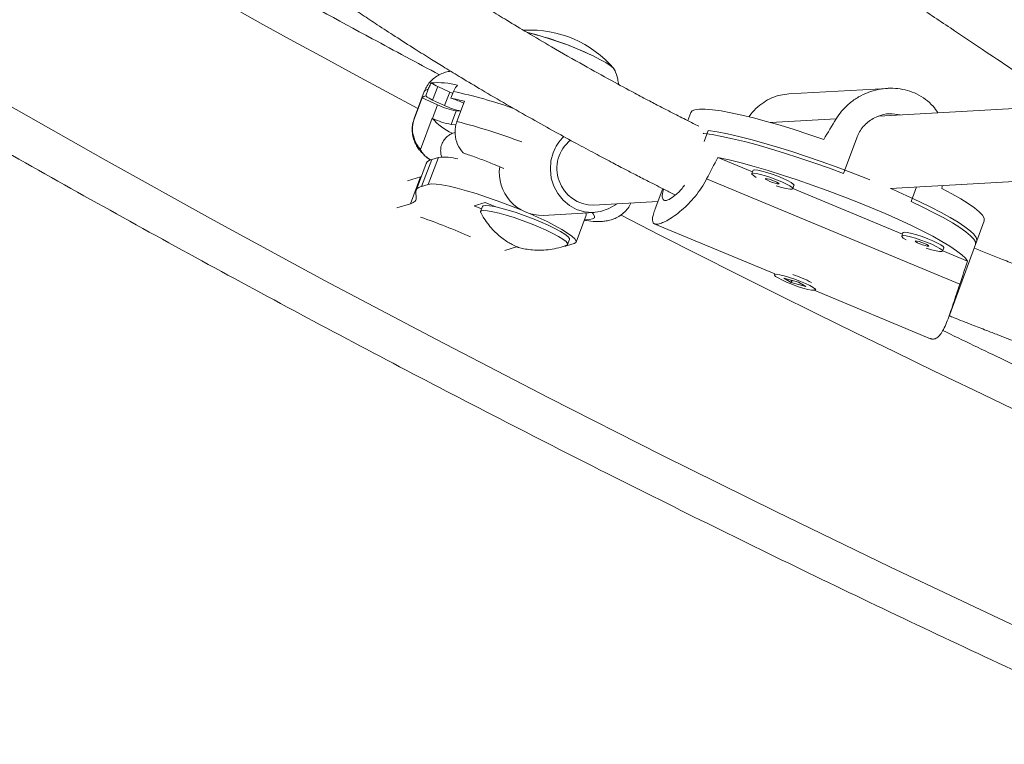
# Model space of a CAD drawing. Units: millimetres. Extents: x -16 to 562, y 0 to 490.
# Drawn here: x 298 to 307, y 265 to 271 of the extents above; entities that cross this region are included whole.
import ezdxf

# ---------------------------------------------------------------- set-up
doc = ezdxf.new("R2010")
doc.units = ezdxf.units.MM
doc.header["$LTSCALE"] = 20
doc.layers.add('CONTOUR', color=7, linetype='Continuous')

msp = doc.modelspace()

# ---------------------------------------------------------------- linework, layer by layer
at = {"layer": 'CONTOUR', "linetype": 'Continuous', "lineweight": 15}
for p, q in [((301.8565, 270.2788), (301.7692, 270.0471)), ((301.8905, 270.2988), (301.8687, 270.2408)), ((301.9719, 270.3212), (301.9282, 270.2054)), ((301.9719, 270.3212), (302.0746, 270.2745)), ((302.0746, 270.2745), (302.031, 270.1586)), ((302.0848, 270.2218), (302.1066, 270.2797)), ((305.8376, 270.3062), (304.989, 270.2581)), ((301.8367, 270.2247), (301.7711, 270.0509)), ((301.8367, 270.2247), (301.9712, 270.1634)), ((301.9712, 270.1634), (301.9276, 270.0476)), ((302.031, 270.1586), (301.9282, 270.2054)), ((302.1371, 270.0214), (302.2026, 270.1952)), ((302.1816, 270.185), (302.1962, 270.1783)), ((302.1303, 270.1121), (302.0866, 269.9963)), ((302.1303, 270.1121), (302.1701, 270.1089)), ((304.1457, 270.0991), (304.1198, 270.0287)), ((307.3786, 270.1587), (305.7624, 270.0672)), ((301.7692, 270.0471), (301.7711, 270.0509)), ((301.8241, 269.7807), (301.9251, 270.0487)), ((301.9276, 270.0476), (301.9251, 270.0487)), ((302.1286, 269.9929), (302.0866, 269.9963)), ((304.8305, 270.0126), (305.3956, 270.0447)), ((304.2967, 269.9448), (304.2614, 269.8491)), ((305.572, 269.8803), (305.4595, 269.5752)), ((301.8727, 269.6611), (301.7854, 269.4294)), ((301.8332, 269.4645), (301.9205, 269.6962)), ((301.9773, 269.7132), (301.8899, 269.4815)), ((301.9205, 269.6962), (301.9773, 269.7132)), ((304.6763, 269.5895), (304.3787, 269.7133)), ((304.6811, 269.6026), (304.6704, 269.5735)), ((301.7113, 269.5132), (301.8246, 269.5471)), ((301.7373, 269.3154), (301.8246, 269.5471)), ((301.8246, 269.5471), (301.8304, 269.5489)), ((304.2827, 269.5286), (306.4575, 268.6239)), ((305.8622, 269.4467), (307.8689, 269.5604)), ((301.7873, 269.3703), (301.7831, 269.4096)), ((301.8332, 269.4645), (301.8899, 269.4815)), ((303.9048, 269.4452), (303.8404, 269.2706)), ((305.0224, 269.4438), (305.0331, 269.4729)), ((305.9645, 269.0536), (305.0229, 269.4453)), ((306.0392, 269.334), (306.0853, 269.4594)), ((301.6217, 269.2809), (301.7373, 269.3154)), ((302.2837, 269.2978), (302.3781, 269.326)), ((302.3781, 269.326), (302.4717, 269.288)), ((303.3125, 269.3023), (303.8636, 269.3335)), ((302.3482, 269.2716), (302.2837, 269.2978)), ((302.3555, 269.291), (302.3392, 269.2476)), ((302.8787, 269.2151), (303.3161, 269.2399)), ((303.1603, 268.9844), (303.2477, 269.2161)), ((306.5928, 268.9662), (306.6678, 269.1697)), ((303.8331, 269.1436), (304.8675, 268.7133)), ((305.9693, 269.0667), (305.9586, 269.0376)), ((303.0879, 268.9654), (303.1042, 269.0088)), ((306.3625, 268.3412), (306.6036, 268.9953)), ((302.6492, 268.9451), (302.5471, 268.9146)), ((303.1439, 268.9723), (303.0871, 268.9554)), ((306.3105, 268.908), (306.3212, 268.937)), ((306.5246, 268.8207), (306.3111, 268.9095)), ((304.8676, 268.7137), (304.8645, 268.7053)), ((305.0733, 268.6419), (304.9473, 268.676)), ((304.9473, 268.676), (305.0077, 268.6389)), ((305.0195, 268.6503), (305.0075, 268.6553)), ((305.0147, 268.6578), (305.0077, 268.6389)), ((305.0077, 268.6389), (305.1336, 268.6049)), ((305.1336, 268.6049), (305.0733, 268.6419)), ((305.2079, 268.5717), (306.2069, 268.1561)), ((305.2165, 268.5756), (305.2195, 268.584))]:
    msp.add_line(p, q, dxfattribs=at)
at = {"layer": 'CONTOUR', "linetype": 'Continuous', "lineweight": 15, "flags": 128}
for points in [[(302.7416, 270.7852), (302.7448, 270.7845), (302.8036, 270.7706), (302.87, 270.7521), (302.9421, 270.7296), (303.0175, 270.7039), (303.0941, 270.6756), (303.1695, 270.6457), (303.2413, 270.615), (303.3075, 270.5845), (303.366, 270.5552), (303.4151, 270.5278), (303.4531, 270.5033), (303.4791, 270.4823), (303.4921, 270.4656), (303.4926, 270.4646)], [(303.3075, 270.5845), (303.366, 270.5552), (303.4151, 270.5278), (303.4531, 270.5033), (303.4791, 270.4823), (303.4921, 270.4656), (303.4931, 270.4558)], [(301.8905, 270.2988), (301.8667, 270.2904), (301.8565, 270.2788)], [(302.0746, 270.2745), (302.0958, 270.2653), (302.1005, 270.2633)], [(298.153, 270.2331), (299.096, 269.6996), (300.045, 269.1741), (301, 268.6569), (301.9607, 268.148), (302.9271, 267.6474), (303.8988, 267.1553), (304.8759, 266.6717), (305.858, 266.1968), (306.8452, 265.7305), (307.8371, 265.2731), (308.8336, 264.8245), (309.8347, 264.3848), (310.84, 263.9541), (311.8494, 263.5325), (312.8628, 263.12), (313.88, 262.7167), (314.9009, 262.3227), (315.9252, 261.938), (316.9528, 261.5628), (317.9835, 261.197), (319.0171, 260.8407)], [(305.2885, 269.8676), (305.1603, 269.911), (305.0347, 269.9515), (304.9131, 269.9887), (304.7966, 270.0221), (304.6866, 270.0515), (304.5841, 270.0765), (304.4903, 270.0968), (304.4062, 270.1123), (304.3326, 270.1227), (304.2702, 270.128), (304.2199, 270.1281), (304.182, 270.123), (304.157, 270.1128), (304.1457, 270.0991)], [(305.4595, 269.5752), (305.3311, 269.6225), (305.2028, 269.6678), (305.0757, 269.7107), (304.9513, 269.7507), (304.8309, 269.7874), (304.7157, 269.8204), (304.6068, 269.8493), (304.5054, 269.8739), (304.4127, 269.8939), (304.3294, 269.9091), (304.2566, 269.9194), (304.2522, 269.9199)], [(304.2967, 269.9448), (304.374, 269.9324), (304.4614, 269.9151), (304.5579, 269.8931), (304.6626, 269.8667), (304.7743, 269.836), (304.8919, 269.8014), (305.0141, 269.7633), (305.1398, 269.722), (305.2675, 269.678), (305.3961, 269.6318), (305.5241, 269.5838), (305.6502, 269.5345), (305.6858, 269.5202)], [(302.9639, 269.753), (302.9451, 269.6823), (302.9396, 269.6091), (302.9479, 269.536), (302.9694, 269.466), (303.0035, 269.4017), (303.0488, 269.3455), (303.1035, 269.2997), (303.1656, 269.2659), (303.2326, 269.2456), (303.302, 269.2394), (303.3712, 269.2476), (303.4374, 269.27), (303.4982, 269.3055), (303.5086, 269.3134)], [(304.3787, 269.7133), (304.4753, 269.6915), (304.5802, 269.6652), (304.6923, 269.6345), (304.8105, 269.5999), (304.9335, 269.5617), (305.06, 269.5202), (305.1887, 269.476), (305.3182, 269.4294), (305.4471, 269.3811), (305.5742, 269.3314), (305.6981, 269.2809), (305.8174, 269.2302), (305.931, 269.1798), (306.0376, 269.1302), (306.136, 269.0819), (306.2253, 269.0354), (306.3046, 268.9913), (306.3729, 268.9499), (306.4296, 268.9118), (306.4741, 268.8773), (306.5058, 268.8468), (306.5246, 268.8207)], [(304.8813, 269.4699), (304.9264, 269.456), (304.9658, 269.4459), (304.9963, 269.4405), (305.0157, 269.4402), (305.0226, 269.4449), (305.0163, 269.4543), (304.9975, 269.4678), (304.9675, 269.4843), (304.9285, 269.5027), (304.8834, 269.5214), (304.8355, 269.5392), (304.7885, 269.5548), (304.7457, 269.5669), (304.7105, 269.5747), (304.6853, 269.5776), (304.672, 269.5754), (304.6717, 269.5683), (304.6844, 269.5567), (304.7089, 269.5416)], [(305.0331, 269.4729), (305.0333, 269.474), (305.0271, 269.4834), (305.0082, 269.4969), (304.9782, 269.5134), (304.9392, 269.5317), (304.8941, 269.5505), (304.8462, 269.5683), (304.7992, 269.5838), (304.7565, 269.596), (304.7212, 269.6038), (304.696, 269.6067), (304.6827, 269.6045), (304.6811, 269.6026)], [(302.7004, 269.2568), (302.6653, 269.2712), (302.5745, 269.307), (302.4826, 269.3411), (302.3914, 269.3729), (302.3027, 269.4018), (302.2184, 269.4271), (302.1402, 269.4483), (302.0697, 269.465), (302.0082, 269.4769), (301.9571, 269.4836), (301.9174, 269.4852), (301.8899, 269.4815)], [(304.8264, 269.5075), (304.849, 269.4988), (304.8713, 269.4916), (304.8897, 269.487), (304.9016, 269.4857), (304.9051, 269.4879), (304.8996, 269.4932), (304.886, 269.5009), (304.8664, 269.5098), (304.8438, 269.5185), (304.8215, 269.5257), (304.8031, 269.5303), (304.7912, 269.5316), (304.7877, 269.5294), (304.7932, 269.5241), (304.8068, 269.5164), (304.8264, 269.5075)], [(301.7831, 269.4096), (301.783, 269.4189), (301.7847, 269.4275), (301.7882, 269.4354), (301.7936, 269.4427), (301.8008, 269.4492), (301.8098, 269.455), (301.8206, 269.4601), (301.8332, 269.4645)], [(305.8622, 269.4467), (305.8915, 269.4341), (306.0043, 269.384), (306.1102, 269.3347), (306.2081, 269.2867), (306.2971, 269.2406), (306.3762, 269.1967), (306.4445, 269.1555), (306.5015, 269.1175), (306.5464, 269.083), (306.5788, 269.0524), (306.5985, 269.0261), (306.6051, 269.0043), (306.6036, 268.9953)], [(306.6678, 269.1697), (306.6683, 269.1712), (306.6669, 269.1914), (306.6522, 269.2162), (306.6243, 269.2454), (306.5837, 269.2787), (306.5307, 269.3158), (306.4658, 269.3562), (306.3898, 269.3995), (306.3035, 269.4453)], [(301.7373, 269.3154), (301.7499, 269.3198), (301.7607, 269.3249), (301.7697, 269.3307), (301.7768, 269.3372), (301.7822, 269.3445), (301.7857, 269.3524), (301.7875, 269.361), (301.7873, 269.3703)], [(306.5928, 268.9662), (306.5932, 268.9674), (306.5921, 268.9873), (306.578, 269.0117), (306.5509, 269.0406), (306.5112, 269.0734), (306.4593, 269.11), (306.3957, 269.1499), (306.321, 269.1927), (306.2361, 269.238), (306.1418, 269.2852), (306.0392, 269.334)], [(302.3409, 269.2374), (302.3387, 269.2452), (302.346, 269.2536), (302.3667, 269.2568), (302.3999, 269.2545), (302.4444, 269.2469)], [(302.3555, 269.291), (302.3624, 269.2971), (302.3831, 269.3002), (302.4162, 269.298), (302.4607, 269.2903)], [(302.4444, 269.2469), (302.4986, 269.2342), (302.5606, 269.2169), (302.6282, 269.1956), (302.6988, 269.1711), (302.7699, 269.1442), (302.8391, 269.116), (302.9036, 269.0874), (302.9613, 269.0595), (303.0101, 269.0333), (303.0481, 269.0098), (303.0741, 268.9898), (303.087, 268.9739), (303.0864, 268.9629), (303.0801, 268.959)], [(302.4607, 269.2903), (302.515, 269.2776), (302.577, 269.2603), (302.6445, 269.239), (302.7152, 269.2145), (302.7863, 269.1876), (302.8554, 269.1594), (302.92, 269.1308), (302.9777, 269.103), (303.0265, 269.0768), (303.0645, 269.0533), (303.0904, 269.0332), (303.1033, 269.0174), (303.1042, 269.0088)], [(303.1439, 268.9723), (303.1586, 268.9812), (303.1603, 268.9951), (303.1489, 269.0137), (303.1246, 269.0367), (303.0879, 269.0635), (303.0396, 269.0937), (302.9807, 269.1265), (302.9123, 269.1614), (302.8359, 269.1977), (302.7618, 269.2307)], [(303.2348, 269.182), (303.2746, 269.181), (303.3027, 269.1852), (303.3179, 269.1947), (303.3197, 269.2093), (303.3083, 269.2287), (303.2988, 269.2389)], [(303.2477, 269.2161), (303.2476, 269.2268), (303.244, 269.2348)], [(306.3212, 268.937), (306.3214, 268.9381), (306.3152, 268.9475), (306.2964, 268.961), (306.2664, 268.9775), (306.2273, 268.9958), (306.1822, 269.0146), (306.1344, 269.0324), (306.0874, 269.048), (306.0446, 269.0601), (306.0093, 269.0679), (305.9841, 269.0708), (305.9709, 269.0686), (305.9693, 269.0667)], [(306.1694, 268.934), (306.2146, 268.9201), (306.254, 268.9101), (306.2845, 268.9046), (306.3039, 268.9043), (306.3107, 268.909), (306.3045, 268.9185), (306.2857, 268.932), (306.2556, 268.9485), (306.2166, 268.9668), (306.1715, 268.9855), (306.1237, 269.0034), (306.0767, 269.0189), (306.0339, 269.031), (305.9986, 269.0388), (305.9734, 269.0418), (305.9602, 269.0396), (305.9599, 269.0324), (305.9725, 269.0208), (305.9971, 269.0057)], [(306.1145, 268.9717), (306.1372, 268.963), (306.1594, 268.9558), (306.1779, 268.9511), (306.1898, 268.9498), (306.1932, 268.952), (306.1878, 268.9574), (306.1742, 268.9651), (306.1546, 268.9739), (306.1319, 268.9826), (306.1097, 268.9898), (306.0912, 268.9944), (306.0794, 268.9958), (306.0759, 268.9936), (306.0814, 268.9882), (306.0949, 268.9805), (306.1145, 268.9717)], [(303.0871, 268.9554), (303.0728, 268.9517), (303.0643, 268.95)], [(304.9499, 268.696), (304.9125, 268.705), (304.8846, 268.7091), (304.8682, 268.7082), (304.8647, 268.7023), (304.8741, 268.6917), (304.8959, 268.6774), (304.9284, 268.6603), (304.9693, 268.6417), (305.0154, 268.6231), (305.0633, 268.6057), (305.1096, 268.5909), (305.1508, 268.5798), (305.1838, 268.5732), (305.2061, 268.5715), (305.2162, 268.575), (305.2132, 268.5833), (305.1974, 268.5959), (305.17, 268.6117), (305.133, 268.6297), (305.0891, 268.6485), (305.0416, 268.6667), (304.9941, 268.6829), (304.9499, 268.696)]]:
    msp.add_lwpolyline(points, dxfattribs=at)
at = {"layer": 'CONTOUR', "linetype": 'Continuous', "lineweight": 15}
for centre, radius, start, end in [((354.261, 368.393), 111.3869, 231.932427, 241.902993), ((302.7692, 269.8645), 0.9415, 40.47274, 93.24499), ((302.1042, 268.0889), 2.7706, 64.25817, 76.70387), ((301.9723, 269.6934), 0.662, 75.0852, 94.8985), ((302.0685, 270.5577), 0.2555, 233.28204, 247.779), ((301.1698, 265.9714), 4.409, 70.7554, 77.73264), ((301.8726, 270.1931), 0.0479, 94.73181, 138.70343), ((301.9957, 270.3864), 0.1932, 228.90848, 249.57549), ((302.2403, 270.7255), 0.6231, 244.41648, 259.82676), ((301.5727, 267.6781), 2.5948, 75.95032, 78.61757), ((301.8299, 269.4059), 0.8548, 65.69996, 72.64722), ((302.3453, 270.8419), 0.7521, 245.29828, 256.57369), ((302.2987, 270.3696), 0.4925, 220.66704, 245.62761), ((302.1967, 270.6096), 0.6231, 244.41648, 259.82676), ((300.7234, 264.5502), 5.6509, 69.57687, 75.51185), ((303.3129, 269.6248), 0.3717, 133.868, 159.83134), ((303.3109, 269.6172), 0.3149, 128.92616, 270.30287), ((301.9323, 269.63), 0.0673, 100.11441, 152.41654), ((302.0247, 269.2687), 0.447, 74.47668, 96.09522), ((302.8696, 269.5836), 0.3686, 172.36976, 271.41388), ((299.9412, 263.8167), 5.7037, 66.09322, 70.71436), ((357.5471, 374.3409), 118.1822, 242.81117, 254.458539), ((304.6751, 267.6426), 1.1189, 62.90842, 71.91713)]:
    msp.add_arc(centre, radius, start, end, dxfattribs=at)
for centre, major_axis, ratio, start_param, end_param in [((306.5236, 272.6651), (3.8102, 6.5913), 0.047382, 4.301626, 4.331087), ((304.1507, 266.2259), (3.0443, 7.111), 0.166177, 1.130661, 1.160122), ((306.5236, 272.6651), (1.4305, 7.5809), 0.054263, 4.284001, 4.287895), ((304.1507, 266.2259), (3.0443, 7.111), 0.166177, 5.126481, 5.155942)]:
    msp.add_ellipse(centre, major_axis=major_axis, ratio=ratio, start_param=start_param, end_param=end_param, dxfattribs=at)
for points, knots in [([(352.9794, 257.2772), (352.8482, 257.3903), (352.4683, 257.7175), (351.8336, 258.2547), (351.0728, 258.8871), (350.3042, 259.5138), (349.528, 260.1348), (348.7442, 260.75), (347.953, 261.3593), (347.1545, 261.9627), (346.3488, 262.56), (345.536, 263.1512), (344.7162, 263.7362), (343.8897, 264.3149), (343.0564, 264.8872), (342.2164, 265.453), (341.3701, 266.0123), (340.5173, 266.5649), (339.6583, 267.1109), (338.7932, 267.65), (337.9221, 268.1823), (337.0452, 268.7077), (336.1625, 269.226), (335.2742, 269.7373), (334.3805, 270.2414), (333.4813, 270.7383), (332.577, 271.2279), (331.6676, 271.7101), (330.7532, 272.1849), (329.834, 272.6521), (328.91, 273.1118), (327.9816, 273.5639), (327.0486, 274.0082), (326.1114, 274.4448), (325.1701, 274.8735), (324.2247, 275.2944), (323.2754, 275.7073), (322.3223, 276.1122), (321.3657, 276.509), (320.4055, 276.8977), (319.442, 277.2782), (318.4754, 277.6505), (317.5056, 278.0145), (316.5329, 278.3701), (315.5575, 278.7173), (314.5794, 279.0561), (313.5988, 279.3865), (312.6158, 279.7082), (311.6306, 280.0214), (310.6433, 280.3259), (309.6541, 280.6218), (308.6631, 280.909), (307.6704, 281.1874), (306.6762, 281.4569), (305.6807, 281.7177), (304.6839, 281.9696), (303.686, 282.2125), (302.6872, 282.4465), (301.6876, 282.6715), (300.6874, 282.8875), (299.6866, 283.0945), (298.6854, 283.2924), (297.6841, 283.4811), (296.6826, 283.6608), (295.6813, 283.8312), (294.6801, 283.9925), (293.6793, 284.1446), (292.679, 284.2874), (291.6793, 284.421), (290.6804, 284.5453), (289.6824, 284.6603), (288.6855, 284.766), (287.6898, 284.8624), (286.6955, 284.9494), (285.7027, 285.0271), (284.7115, 285.0953), (283.7221, 285.1543), (282.7346, 285.2037), (281.9838, 285.2345), (281.5622, 285.2489), (281.4686, 285.2521)], [0, 0, 0, 0, 0.006872, 0.019892, 0.032913, 0.045933, 0.058953, 0.071973, 0.084993, 0.098013, 0.111033, 0.124052, 0.137072, 0.150091, 0.16311, 0.176129, 0.189148, 0.202167, 0.215185, 0.228204, 0.241222, 0.254241, 0.267259, 0.280277, 0.293295, 0.306313, 0.31933, 0.332348, 0.345366, 0.358383, 0.371401, 0.384418, 0.397435, 0.410453, 0.42347, 0.436487, 0.449504, 0.462522, 0.475539, 0.488556, 0.501573, 0.51459, 0.527607, 0.540624, 0.553642, 0.566659, 0.579676, 0.592693, 0.605711, 0.618728, 0.631746, 0.644763, 0.657781, 0.670798, 0.683816, 0.696834, 0.709852, 0.72287, 0.735888, 0.748907, 0.761925, 0.774944, 0.787962, 0.800981, 0.814, 0.827019, 0.840039, 0.853058, 0.866077, 0.879097, 0.892117, 0.905137, 0.918157, 0.931178, 0.944198, 0.957219, 0.970239, 0.98326, 0.996281, 1, 1, 1, 1]), ([(281.3896, 282.878), (281.5587, 282.8722), (282.0501, 282.8551), (282.8655, 282.8197), (283.8364, 282.7688), (284.8093, 282.7085), (285.784, 282.639), (286.7605, 282.5602), (287.7386, 282.4721), (288.718, 282.3748), (289.6988, 282.2683), (290.6807, 282.1525), (291.6636, 282.0276), (292.6473, 281.8935), (293.6317, 281.7502), (294.6167, 281.5978), (295.602, 281.4362), (296.5876, 281.2656), (297.5734, 281.0858), (298.5591, 280.8971), (299.5446, 280.6993), (300.5297, 280.4925), (301.5144, 280.2768), (302.4985, 280.0521), (303.4818, 279.8186), (304.4641, 279.5761), (305.4454, 279.3249), (306.4255, 279.0649), (307.4043, 278.7961), (308.3815, 278.5186), (309.3571, 278.2324), (310.3308, 277.9376), (311.3027, 277.6343), (312.2724, 277.3224), (313.2399, 277.002), (314.2051, 276.6731), (315.1677, 276.3359), (316.1277, 275.9903), (317.0848, 275.6364), (318.039, 275.2743), (318.9902, 274.904), (319.938, 274.5255), (320.8826, 274.139), (321.8236, 273.7444), (322.7609, 273.342), (323.6944, 272.9316), (324.6241, 272.5133), (325.5496, 272.0873), (326.4709, 271.6536), (327.3879, 271.2122), (328.3004, 270.7633), (329.2083, 270.3068), (330.1114, 269.8429), (331.0097, 269.3716), (331.9029, 268.893), (332.7909, 268.4072), (333.6737, 267.9142), (334.551, 267.4141), (335.4228, 266.9071), (336.289, 266.393), (337.1493, 265.8722), (338.0037, 265.3445), (338.852, 264.8102), (339.6941, 264.2692), (340.5299, 263.7217), (341.3593, 263.1677), (342.1821, 262.6073), (342.9982, 262.0407), (343.8076, 261.4679), (344.61, 260.8889), (345.4053, 260.3039), (346.1935, 259.713), (346.9744, 259.1162), (347.748, 258.5137), (348.514, 257.9054), (349.2724, 257.2916), (350.023, 256.6723), (350.7415, 256.0686), (351.2063, 255.6691), (351.4265, 255.4798)], [0, 0, 0, 0, 0.006867, 0.019949, 0.033032, 0.046115, 0.059197, 0.07228, 0.085364, 0.098447, 0.111531, 0.124614, 0.137698, 0.150782, 0.163866, 0.17695, 0.190035, 0.203119, 0.216204, 0.229288, 0.242373, 0.255458, 0.268543, 0.281629, 0.294714, 0.3078, 0.320885, 0.333971, 0.347056, 0.360142, 0.373228, 0.386314, 0.3994, 0.412486, 0.425572, 0.438658, 0.451745, 0.464831, 0.477917, 0.491003, 0.504089, 0.517176, 0.530262, 0.543348, 0.556434, 0.56952, 0.582607, 0.595693, 0.608779, 0.621865, 0.63495, 0.648036, 0.661122, 0.674208, 0.687293, 0.700378, 0.713464, 0.726549, 0.739634, 0.752719, 0.765804, 0.778888, 0.791973, 0.805057, 0.818142, 0.831226, 0.84431, 0.857393, 0.870477, 0.883561, 0.896644, 0.909727, 0.92281, 0.935893, 0.948975, 0.962058, 0.97514, 0.988222, 1, 1, 1, 1]), ([(280.332, 282.3468), (280.4633, 282.2338), (280.8432, 281.9066), (281.4779, 281.3693), (282.2386, 280.7369), (283.0072, 280.1103), (283.7835, 279.4892), (284.5672, 278.874), (285.3584, 278.2647), (286.1569, 277.6613), (286.9627, 277.064), (287.7754, 276.4728), (288.5952, 275.8878), (289.4218, 275.3092), (290.2551, 274.7369), (291.095, 274.171), (291.9414, 273.6118), (292.7941, 273.0591), (293.6531, 272.5132), (294.5182, 271.974), (295.3893, 271.4417), (296.2662, 270.9163), (297.1489, 270.398), (298.0372, 269.8867), (298.931, 269.3826), (299.8301, 268.8857), (300.7344, 268.3961), (301.6439, 267.9139), (302.5582, 267.4392), (303.4775, 266.9719), (304.4014, 266.5122), (305.3299, 266.0601), (306.2628, 265.6158), (307.2, 265.1792), (308.1414, 264.7505), (309.0868, 264.3296), (310.0361, 263.9167), (310.9891, 263.5118), (311.9458, 263.115), (312.9059, 262.7263), (313.8694, 262.3458), (314.8361, 261.9735), (315.8058, 261.6096), (316.7785, 261.2539), (317.7539, 260.9067), (318.732, 260.5679), (319.7127, 260.2376), (320.6956, 259.9158), (321.6808, 259.6026), (322.6681, 259.2981), (323.6573, 259.0022), (324.6483, 258.7151), (325.641, 258.4367), (326.6352, 258.1671), (327.6308, 257.9063), (328.6275, 257.6545), (329.6254, 257.4115), (330.6242, 257.1775), (331.6238, 256.9525), (332.6241, 256.7365), (333.6248, 256.5295), (334.626, 256.3316), (335.6273, 256.1429), (336.6288, 255.9633), (337.6302, 255.7928), (338.6313, 255.6315), (339.6321, 255.4794), (340.6325, 255.3366), (341.6321, 255.203), (342.631, 255.0787), (343.629, 254.9637), (344.6259, 254.858), (345.6216, 254.7617), (346.6159, 254.6746), (347.6087, 254.597), (348.5999, 254.5287), (349.5893, 254.4698), (350.5768, 254.4203), (351.3276, 254.3895), (351.7492, 254.3752), (351.8429, 254.372)], [0, 0, 0, 0, 0.006872, 0.019892, 0.032913, 0.045933, 0.058953, 0.071973, 0.084993, 0.098013, 0.111033, 0.124052, 0.137072, 0.150091, 0.16311, 0.176129, 0.189148, 0.202167, 0.215185, 0.228204, 0.241222, 0.254241, 0.267259, 0.280277, 0.293295, 0.306313, 0.31933, 0.332348, 0.345366, 0.358383, 0.371401, 0.384418, 0.397435, 0.410453, 0.42347, 0.436487, 0.449504, 0.462522, 0.475539, 0.488556, 0.501573, 0.51459, 0.527607, 0.540624, 0.553642, 0.566659, 0.579676, 0.592693, 0.605711, 0.618728, 0.631746, 0.644763, 0.657781, 0.670798, 0.683816, 0.696834, 0.709852, 0.72287, 0.735888, 0.748907, 0.761925, 0.774944, 0.787962, 0.800981, 0.814, 0.827019, 0.840039, 0.853058, 0.866077, 0.879097, 0.892117, 0.905137, 0.918157, 0.931178, 0.944198, 0.957219, 0.970239, 0.98326, 0.996281, 1, 1, 1, 1]), ([(301.9864, 270.423), (301.7939, 270.5258), (301.3034, 270.7878), (300.5206, 271.217), (299.6377, 271.7098), (298.7604, 272.2099), (297.8886, 272.717), (297.0225, 273.231), (296.1621, 273.7519), (295.3078, 274.2795), (294.4595, 274.8139), (293.6173, 275.3548), (292.7815, 275.9024), (291.9521, 276.4563), (291.1293, 277.0167), (290.3132, 277.5833), (289.5039, 278.1562), (288.7014, 278.7351), (287.9064, 279.3203), (287.2535, 279.8083), (286.8685, 280.1033), (286.7434, 280.1991)], [0, 0, 0, 0, 0.0356417, 0.0908121, 0.145982, 0.2011514, 0.2563203, 0.3114887, 0.3666565, 0.4218238, 0.4769905, 0.5321566, 0.587322, 0.6424868, 0.6976509, 0.7528144, 0.8079772, 0.8631393, 0.9183007, 0.9734615, 1, 1, 1, 1]), ([(292.6615, 277.6191), (292.7067, 277.5855), (292.7918, 277.5223), (292.9081, 277.4352), (292.9943, 277.3703), (293.0517, 277.3271), (293.0896, 277.2984), (293.1331, 277.2655), (293.1961, 277.2177), (293.2878, 277.1479), (293.4486, 277.025), (293.6654, 276.8582), (293.9252, 276.6563), (294.1816, 276.4555), (294.4478, 276.2455), (294.68, 276.0612), (294.8757, 275.9051), (295.0273, 275.7839), (295.1854, 275.6572), (295.3487, 275.526), (295.5094, 275.3967), (295.6561, 275.2785), (295.7818, 275.1771), (295.8861, 275.093), (295.9718, 275.0238), (296.0398, 274.9689), (296.0984, 274.9217), (296.1638, 274.8688), (296.252, 274.7976), (296.3644, 274.707), (296.5117, 274.5881), (296.6796, 274.4528), (296.8708, 274.2989), (297.0577, 274.1488), (297.2385, 274.004), (297.41, 273.8669), (297.5685, 273.7406), (297.7099, 273.6283), (297.821, 273.5402), (297.8988, 273.4787), (297.9607, 273.4299), (298.0247, 273.3794), (298.1121, 273.3106), (298.2217, 273.2246), (298.3451, 273.1281), (298.4934, 273.0125), (298.6557, 272.8865), (298.8284, 272.7531), (298.9867, 272.6315), (299.129, 272.5226), (299.2586, 272.424), (299.3879, 272.3259), (299.5524, 272.2018), (299.7567, 272.0488), (299.9956, 271.8717), (300.2403, 271.6926), (300.4869, 271.5149), (300.7057, 271.3599), (300.8939, 271.2288), (301.0473, 271.1234), (301.1899, 271.0267), (301.3233, 270.9375), (301.4604, 270.847), (301.6118, 270.7485), (301.7672, 270.6493), (301.9096, 270.5599), (302.0415, 270.4784), (302.1851, 270.3909), (302.3613, 270.2857), (302.5642, 270.1671), (302.7756, 270.0464), (302.9763, 269.9345), (303.1569, 269.8357), (303.3162, 269.7501), (303.4544, 269.6769), (303.5712, 269.6158), (303.6785, 269.5603), (303.7942, 269.501), (303.9076, 269.4435), (303.985, 269.405), (304.0148, 269.3902)], [0, 0, 0, 0, 0.013459, 0.02532, 0.034441, 0.038928, 0.042238, 0.045629, 0.051805, 0.060861, 0.072702, 0.099107, 0.124312, 0.148326, 0.173364, 0.200995, 0.214776, 0.229122, 0.244032, 0.259506, 0.275187, 0.289195, 0.300617, 0.310307, 0.318266, 0.324493, 0.329229, 0.334548, 0.342745, 0.353806, 0.365781, 0.383597, 0.400192, 0.418354, 0.434785, 0.449486, 0.464939, 0.477651, 0.487621, 0.49485, 0.498536, 0.504276, 0.512111, 0.522038, 0.533697, 0.545124, 0.561593, 0.576829, 0.590818, 0.60331, 0.614213, 0.624749, 0.637079, 0.65704, 0.677745, 0.698761, 0.719885, 0.740726, 0.754214, 0.767288, 0.779141, 0.789722, 0.800323, 0.812844, 0.826747, 0.838133, 0.847296, 0.858424, 0.872335, 0.889034, 0.906199, 0.921812, 0.935721, 0.947926, 0.958429, 0.967261, 0.974496, 0.982739, 0.993356, 1, 1, 1, 1]), ([(304.215, 269.9811), (304.1823, 269.9974), (304.1079, 270.0345), (304.0021, 270.0884), (303.8938, 270.1442), (303.7845, 270.2013), (303.6404, 270.2776), (303.4516, 270.3795), (303.2128, 270.5118), (302.9719, 270.6495), (302.7521, 270.7786), (302.5755, 270.8845), (302.4298, 270.9734), (302.3131, 271.0457), (302.2088, 271.1108), (302.1032, 271.1775), (301.9943, 271.247), (301.8882, 271.3154), (301.7822, 271.3843), (301.659, 271.4653), (301.5092, 271.5648), (301.3398, 271.6789), (301.1638, 271.7994), (300.9927, 271.918), (300.7867, 272.0628), (300.5451, 272.2357), (300.2661, 272.4395), (300.0308, 272.6148), (299.844, 272.7559), (299.7105, 272.8576), (299.5844, 272.9543), (299.453, 273.0557), (299.3071, 273.169), (299.1471, 273.294), (298.9746, 273.4295), (298.7903, 273.5748), (298.6238, 273.7066), (298.4885, 273.8138), (298.397, 273.8865), (298.3317, 273.9384), (298.2819, 273.9781), (298.2348, 274.0156), (298.1794, 274.0596), (298.0908, 274.1302), (297.9614, 274.2336), (297.7839, 274.3754), (297.575, 274.5426), (297.3355, 274.7346), (297.0662, 274.9509), (296.8378, 275.1345), (296.6685, 275.2705), (296.5774, 275.3437), (296.5129, 275.3955), (296.4676, 275.432), (296.4296, 275.4625), (296.3756, 275.5058), (296.2978, 275.5684), (296.1919, 275.6534), (296.0653, 275.755), (295.9188, 275.8725), (295.7595, 276.0001), (295.5279, 276.1854), (295.242, 276.4134), (294.9448, 276.6494), (294.769, 276.7881), (294.7022, 276.8409)], [0, 0, 0, 0, 0.008863, 0.020113, 0.028821, 0.038506, 0.050144, 0.068651, 0.090987, 0.117162, 0.137136, 0.154231, 0.168428, 0.179727, 0.188506, 0.199032, 0.210825, 0.220674, 0.230532, 0.242378, 0.25739, 0.275322, 0.293374, 0.310771, 0.327509, 0.356602, 0.385444, 0.414629, 0.430834, 0.444811, 0.457226, 0.471163, 0.487004, 0.504168, 0.522765, 0.542791, 0.563866, 0.576797, 0.586723, 0.593643, 0.598052, 0.603016, 0.609066, 0.616202, 0.632102, 0.651645, 0.674681, 0.701102, 0.730905, 0.76409, 0.777191, 0.78741, 0.794578, 0.798778, 0.802628, 0.807375, 0.816969, 0.828919, 0.843225, 0.859889, 0.878714, 0.897481, 0.939029, 0.976808, 1, 1, 1, 1]), ([(308.2589, 270.3285), (308.2421, 270.3388), (308.1662, 270.3852), (308.0601, 270.4514), (307.9425, 270.5253), (307.8569, 270.5794), (307.7772, 270.6302), (307.6983, 270.6807), (307.6075, 270.7392), (307.4923, 270.8141), (307.3034, 270.938), (307.059, 271.101), (306.7775, 271.2923), (306.5345, 271.4595), (306.333, 271.5993), (306.1772, 271.7076), (306.0538, 271.7936), (305.9581, 271.8601), (305.8725, 271.9196), (305.7787, 271.9847), (305.659, 272.0677), (305.5118, 272.1694), (305.3413, 272.2869), (305.1592, 272.4118), (304.9737, 272.5383), (304.6626, 272.7494), (304.2243, 273.0429), (303.6601, 273.4125), (303.0858, 273.7793), (302.5104, 274.1372), (301.9642, 274.4683), (301.6197, 274.6699), (301.4607, 274.7629)], [0, 0, 0, 0, 0.006739, 0.030433, 0.042826, 0.054445, 0.065289, 0.07536, 0.086754, 0.102599, 0.122931, 0.165255, 0.205111, 0.242322, 0.26914, 0.291712, 0.309498, 0.322491, 0.333127, 0.346726, 0.363477, 0.385546, 0.411357, 0.438502, 0.465835, 0.493357, 0.576387, 0.661114, 0.747022, 0.837198, 0.924899, 1, 1, 1, 1]), ([(301.0597, 274.2816), (301.2141, 274.1922), (301.5168, 274.0169), (301.9697, 273.7435), (302.4018, 273.4761), (302.8093, 273.217), (303.1901, 272.9688), (303.55, 272.7303), (303.8869, 272.5046), (304.1989, 272.2942), (304.4777, 272.1056), (304.7245, 271.9384), (304.9431, 271.7904), (305.1065, 271.6797), (305.2222, 271.6015), (305.2961, 271.5515), (305.3659, 271.5043), (305.4393, 271.4548), (305.5263, 271.3961), (305.6342, 271.3234), (305.7646, 271.2355), (305.9105, 271.1374), (306.0654, 271.0333), (306.2213, 270.9286), (306.4168, 270.7975), (306.6453, 270.6444), (306.8936, 270.4788), (307.1132, 270.3331), (307.3188, 270.1976), (307.5323, 270.0579), (307.7663, 269.907), (307.9562, 269.7858), (308.0684, 269.7164), (308.0951, 269.6998)], [0, 0, 0, 0, 0.072087, 0.141322, 0.206207, 0.266634, 0.32261, 0.374131, 0.423896, 0.468631, 0.50833, 0.542991, 0.573541, 0.600812, 0.611773, 0.6221, 0.631793, 0.641014, 0.652782, 0.668231, 0.686166, 0.707204, 0.72884, 0.750232, 0.771381, 0.809011, 0.843394, 0.871902, 0.897459, 0.925752, 0.956779, 0.989699, 1, 1, 1, 1]), ([(302.0834, 270.4531), (302.0795, 270.4527), (302.0626, 270.4508), (302.0295, 270.4421), (301.9854, 270.4242), (301.9423, 270.3971), (301.904, 270.361), (301.8742, 270.3208), (301.8625, 270.2912), (301.8575, 270.2784)], [0, 0, 0, 0, 0.050295, 0.220779, 0.384945, 0.547916, 0.711357, 0.875576, 1, 1, 1, 1]), ([(303.5271, 270.3392), (303.5243, 270.3543), (303.5164, 270.3968), (303.5035, 270.4399), (303.4917, 270.4666), (303.4911, 270.4679)], [0, 0, 0, 0, 0.345591, 0.969023, 1, 1, 1, 1]), ([(301.9158, 270.3529), (301.9093, 270.3408), (301.9003, 270.3242), (301.8926, 270.3042), (301.8905, 270.2988)], [0, 0, 0, 0, 0.7276294, 1, 1, 1, 1]), ([(302.1066, 270.2797), (302.1142, 270.2945), (302.1241, 270.3139), (302.1392, 270.3294), (302.1427, 270.3331)], [0, 0, 0, 0, 0.764345, 1, 1, 1, 1]), ([(304.9891, 270.2578), (304.9649, 270.2554), (304.9143, 270.2504), (304.8417, 270.2255), (304.7703, 270.1873), (304.7056, 270.1333), (304.6636, 270.0896), (304.6464, 270.0623), (304.6454, 270.0609)], [0, 0, 0, 0, 0.1786667, 0.375487, 0.5723247, 0.7804511, 0.9884933, 1, 1, 1, 1]), ([(306.2706, 270.096), (306.2571, 270.1154), (306.2269, 270.1589), (306.1644, 270.2136), (306.0903, 270.2594), (306.0095, 270.2899), (305.9263, 270.3063), (305.8412, 270.3085), (305.755, 270.2976), (305.6697, 270.2726), (305.5861, 270.2333), (305.5088, 270.1794), (305.4432, 270.1159), (305.4105, 270.067), (305.3956, 270.0447)], [0, 0, 0, 0, 0.071032, 0.159273, 0.247487, 0.329636, 0.411796, 0.492508, 0.573244, 0.658454, 0.743672, 0.833777, 0.923846, 1, 1, 1, 1]), ([(305.9461, 270.0776), (305.9155, 270.0831), (305.8505, 270.095), (305.7477, 270.0693), (305.6541, 270.0114), (305.5974, 269.9411), (305.5776, 269.8937), (305.572, 269.8803)], [0, 0, 0, 0, 0.203632, 0.43368, 0.669661, 0.906619, 1, 1, 1, 1]), ([(301.7699, 270.0469), (301.7646, 270.0311), (301.7535, 269.9982), (301.7508, 269.9464), (301.7568, 269.8964), (301.7708, 269.8514), (301.7904, 269.8118), (301.8141, 269.7772), (301.8419, 269.7456), (301.8725, 269.7168), (301.8959, 269.6992), (301.9076, 269.6904)], [0, 0, 0, 0, 0.099707, 0.208061, 0.311004, 0.411073, 0.510902, 0.614287, 0.727868, 0.863716, 1, 1, 1, 1]), ([(301.7711, 270.0509), (301.7642, 270.0256), (301.7502, 269.9751), (301.7594, 269.8951), (301.7857, 269.8287), (301.8129, 269.7948), (301.8241, 269.7807)], [0, 0, 0, 0, 0.266214, 0.532149, 0.805765, 1, 1, 1, 1]), ([(302.1901, 269.7512), (302.1727, 269.7744), (302.1379, 269.8208), (302.1172, 269.9085), (302.1223, 269.9775), (302.1341, 270.0126), (302.1371, 270.0214)], [0, 0, 0, 0, 0.309029, 0.619129, 0.904259, 1, 1, 1, 1]), ([(302.1229, 269.927), (302.1157, 269.9252), (302.0985, 269.9208), (302.0685, 269.9054), (302.0378, 269.8799), (302.0125, 269.8445), (301.9978, 269.8027), (301.9958, 269.7608), (302.0005, 269.7309), (302.0064, 269.7175), (302.0078, 269.7143)], [0, 0, 0, 0, 0.100468, 0.242269, 0.383541, 0.52591, 0.684718, 0.826771, 0.958731, 1, 1, 1, 1]), ([(301.8241, 269.7807), (301.8284, 269.7714), (301.837, 269.7525), (301.8669, 269.7212), (301.8971, 269.6987), (301.9081, 269.6906)], [0, 0, 0, 0, 0.382473, 0.776034, 1, 1, 1, 1]), ([(302.5411, 269.6188), (302.5134, 269.6302), (302.4472, 269.6575), (302.3431, 269.6976), (302.254, 269.7299), (302.2045, 269.7464), (302.1901, 269.7512)], [0, 0, 0, 0, 0.227102, 0.542265, 0.866539, 1, 1, 1, 1]), ([(304.2827, 269.5286), (304.2678, 269.5021), (304.238, 269.4489), (304.1841, 269.3773), (304.1267, 269.3136), (304.0667, 269.2578), (304.0072, 269.2111), (303.9512, 269.1749), (303.9027, 269.1509), (303.8644, 269.1392), (303.8375, 269.1396), (303.8213, 269.1507), (303.8155, 269.1722), (303.8191, 269.2042), (303.828, 269.237), (303.8378, 269.2627), (303.8408, 269.2705)], [0, 0, 0, 0, 0.074808, 0.149649, 0.224259, 0.29888, 0.377204, 0.455503, 0.532434, 0.609341, 0.68096, 0.752589, 0.822956, 0.893343, 0.967632, 1, 1, 1, 1]), ([(304.0917, 269.4745), (304.0876, 269.4684), (304.0637, 269.4331), (304.0145, 269.3875), (303.9576, 269.3471), (303.9174, 269.3389), (303.9004, 269.3625), (303.9007, 269.3982), (303.9104, 269.4325), (303.9129, 269.4411)], [0, 0, 0, 0, 0.037455, 0.219348, 0.403605, 0.584266, 0.761134, 0.939584, 1, 1, 1, 1]), ([(303.2316, 269.1734), (303.238, 269.1723), (303.2712, 269.1665), (303.3175, 269.1626), (303.3724, 269.162), (303.4181, 269.1665), (303.4616, 269.1762), (303.506, 269.1932), (303.5494, 269.2189), (303.5883, 269.254), (303.6164, 269.2886), (303.627, 269.3127), (303.6303, 269.3203)], [0, 0, 0, 0, 0.046595, 0.241745, 0.380668, 0.486114, 0.584075, 0.677821, 0.770629, 0.863638, 0.957088, 1, 1, 1, 1]), ([(302.3441, 269.2334), (302.352, 269.219), (302.3714, 269.1839), (302.4086, 269.1336), (302.4529, 269.0834), (302.4985, 269.0409), (302.5428, 269.0064), (302.5827, 268.9802), (302.6154, 268.962), (302.6364, 268.9519), (302.6498, 268.9464), (302.659, 268.943), (302.6783, 268.9366), (302.715, 268.9275), (302.7717, 268.9187), (302.8351, 268.9151), (302.9033, 268.9176), (302.9759, 268.9284), (303.0355, 268.9423), (303.0693, 268.9559), (303.0787, 268.9597)], [0, 0, 0, 0, 0.056381, 0.137172, 0.213817, 0.285513, 0.35083, 0.407154, 0.45125, 0.482761, 0.495703, 0.504034, 0.515468, 0.572554, 0.64133, 0.713971, 0.791155, 0.875232, 0.965393, 1, 1, 1, 1]), ([(314.3214, 265.8088), (314.2978, 265.8177), (314.2418, 265.8388), (314.1644, 265.8688), (314.0879, 265.8985), (313.9807, 265.9407), (313.8234, 266.0036), (313.602, 266.0944), (313.3571, 266.1974), (313.1052, 266.3055), (312.8757, 266.4052), (312.6797, 266.4908), (312.5219, 266.5597), (312.3926, 266.6161), (312.2743, 266.6676), (312.1483, 266.7222), (312.0037, 266.7846), (311.816, 266.8651), (311.5792, 266.9657), (311.2876, 267.0882), (310.9597, 267.224), (310.495, 267.4135), (309.9086, 267.6473), (309.2179, 267.9161), (308.5423, 268.1747), (308.0343, 268.3681), (307.6891, 268.5004), (307.5064, 268.5707), (307.3417, 268.6344), (307.2104, 268.6855), (307.1105, 268.7245), (307.0249, 268.758), (306.9265, 268.7967), (306.7768, 268.856), (306.658, 268.9032), (306.5819, 268.934), (306.5811, 268.9343)], [0, 0, 0, 0, 0.008985, 0.021339, 0.02963, 0.038258, 0.062422, 0.09009, 0.12367, 0.157228, 0.187881, 0.212951, 0.23358, 0.249371, 0.263331, 0.279682, 0.298458, 0.319663, 0.352796, 0.390541, 0.43291, 0.479909, 0.570348, 0.659218, 0.74601, 0.830618, 0.855392, 0.879848, 0.901559, 0.919545, 0.931069, 0.940677, 0.953101, 0.969759, 0.999682, 1, 1, 1, 1]), ([(306.4575, 268.6239), (306.4478, 268.5952), (306.4283, 268.5377), (306.4015, 268.4548), (306.3759, 268.3779), (306.3505, 268.3077), (306.3244, 268.2472), (306.2971, 268.1991), (306.2684, 268.1665), (306.2395, 268.152), (306.2179, 268.1502), (306.2069, 268.157), (306.205, 268.1581)], [0, 0, 0, 0, 0.107563, 0.215173, 0.322453, 0.429747, 0.542366, 0.654949, 0.765564, 0.876145, 0.979124, 1, 1, 1, 1]), ([(306.3667, 268.3525), (306.3805, 268.347), (306.4448, 268.3215), (306.5516, 268.2799), (306.6769, 268.2311), (306.7754, 268.193), (306.8574, 268.1613), (306.9377, 268.1304), (307.0537, 268.0857), (307.2158, 268.0234), (307.4217, 267.9444), (307.817, 267.7924), (308.3965, 267.5677), (309.1604, 267.2571), (309.7994, 266.9901), (310.3013, 266.7805), (310.649, 266.6359), (310.9683, 266.5042), (311.2557, 266.3869), (311.5075, 266.2853), (311.7247, 266.1987), (311.9083, 266.1263), (312.0669, 266.0643), (312.2259, 266.0026), (312.4133, 265.9303), (312.6316, 265.8466), (312.8718, 265.7545), (313.1158, 265.6603), (313.3654, 265.5622), (313.561, 265.4837), (313.6996, 265.427), (313.7805, 265.3935), (313.8537, 265.363), (313.9316, 265.3303), (314.0147, 265.295), (314.0757, 265.2687), (314.1051, 265.256)], [0, 0, 0, 0, 0.005493, 0.025425, 0.041953, 0.054721, 0.064023, 0.074053, 0.086179, 0.109473, 0.137525, 0.16663, 0.263697, 0.363005, 0.464448, 0.51278, 0.558162, 0.599353, 0.636353, 0.669168, 0.696396, 0.719893, 0.739673, 0.757198, 0.780822, 0.811441, 0.840722, 0.872736, 0.904907, 0.936485, 0.947977, 0.958397, 0.967746, 0.976286, 0.988567, 1, 1, 1, 1]), ([(323.1783, 261.6281), (323.1125, 261.6479), (322.7221, 261.7659), (322.0088, 261.9902), (321.039, 262.3015), (320.0715, 262.6221), (319.1063, 262.9509), (318.1437, 263.2882), (317.1837, 263.6338), (316.2266, 263.9876), (315.2724, 264.3498), (314.3213, 264.7201), (313.3734, 265.0985), (312.4289, 265.485), (311.4879, 265.8796), (310.5505, 266.2821), (309.617, 266.6925), (308.6873, 267.1107), (307.762, 267.5369), (306.9697, 267.9088), (306.4878, 268.1415), (306.3113, 268.2268)], [0, 0, 0, 0, 0.011401, 0.067641, 0.123882, 0.180122, 0.236363, 0.292604, 0.348845, 0.405087, 0.461328, 0.517569, 0.57381, 0.630052, 0.686293, 0.742534, 0.798774, 0.855015, 0.911256, 0.967496, 1, 1, 1, 1])]:
    msp.add_open_spline(points, degree=3, knots=knots, dxfattribs=at)

doc.saveas('drawing.dxf')
